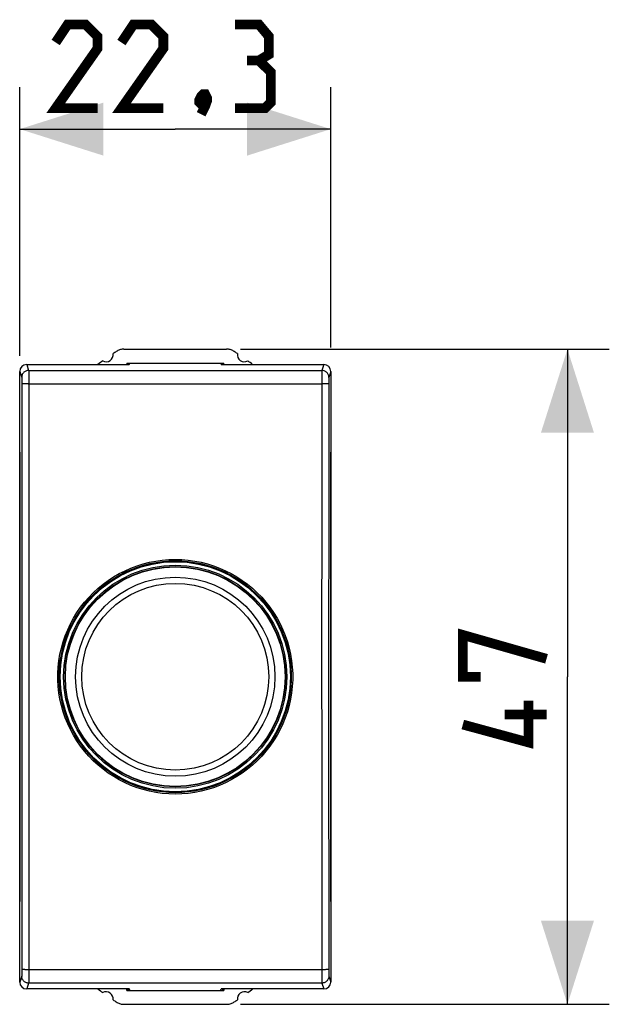
# Model space of a CAD drawing. Units: millimetres. Extents: x -18.3 to 45.6, y -11.8 to 33.7.
# Drawn here: x 24.4 to 45.6, y -11.8 to 23.6 of the extents above; entities that cross this region are included whole.
import ezdxf

# ---------------------------------------------------------------- set-up
doc = ezdxf.new("R2010")
doc.units = ezdxf.units.MM
doc.header["$LTSCALE"] = 18.212741
doc.layers.get('0').update_dxf_attribs({"linetype": 'CONTINUOUS'})
for name, color, linetype in [('ASSI', 7, 'CONTINUOUS'), ('DRAFT', 7, 'CONTINUOUS'), ('RACCORDO', 7, 'CONTINUOUS')]:
    doc.layers.add(name, color=color, linetype=linetype)
doc.styles.get("Standard").update_dxf_attribs({"font": 'txt', "width": 0.8})
doc.dimstyles.new('DIMSTYLE_1', dxfattribs={"dimtxt": 3, "dimasz": 3, "dimexe": 1.5, "dimexo": 0.5, "dimgap": 0.75, "dimtad": 1, "dimlfac": 2, "dimtxsty": 'STANDARD', "dimblk": '_FILLED', "dimblk1": '_FILLED', "dimblk2": '_FILLED', "dimcen": 0.09, "dimazin": 2, "dimtfac": 1, "dimtofl": 0, "dimtmove": 0, "dimatfit": 3, "dimldrblk": '_FILLED', "dimfxl": 1, "dimtolj": 1, "dimarcsym": 0})

# ---------------------------------------------------------------- blocks, each defined once
blk = doc.blocks.new('_FILLED')
at = {"color": 0, "linetype": 'BYBLOCK'}
blk.add_solid([(0, 0), (-1, 0.317), (-1, -0.317)], dxfattribs=at)
blk = doc.blocks.new('*D2')
at = {"color": 7, "linetype": 'CONTINUOUS'}
for p, q in [((24.425, 11.512), (24.425, 21.143)), ((35.575, 11.813), (35.575, 21.143)), ((24.425, 19.643), (30, 19.643)), ((35.575, 19.643), (30, 19.643))]:
    blk.add_line(p, q, dxfattribs=at)
at = {"color": 7, "linetype": 'CONTINUOUS', "xscale": 3, "yscale": 3, "zscale": 3, "rotation": 180}
blk.add_blockref('_FILLED', (24.425, 19.643), dxfattribs=at)
at = {"color": 7, "linetype": 'CONTINUOUS', "xscale": 3, "yscale": 3, "zscale": 3}
blk.add_blockref('_FILLED', (35.575, 19.643), dxfattribs=at)
blk = doc.blocks.new('*D3')
at = {"color": 7, "linetype": 'CONTINUOUS'}
for p, q in [((32.337, 11.75), (45.555, 11.75)), ((44.055, 11.75), (44.055, 0)), ((44.055, -11.75), (44.055, 0)), ((32.337, -11.75), (45.555, -11.75))]:
    blk.add_line(p, q, dxfattribs=at)
at = {"color": 7, "linetype": 'CONTINUOUS', "xscale": 3, "yscale": 3, "zscale": 3}
for p, rotation in [((44.055, 11.75), 90), ((44.055, -11.75), 270)]:
    blk.add_blockref('_FILLED', p, dxfattribs=dict(at, rotation=rotation))

msp = doc.modelspace()

# ---------------------------------------------------------------- linework, layer by layer
at = {"color": 7, "linetype": 'CONTINUOUS'}
for p, q in [((28.1626, 11.75), (31.8374, 11.75)), ((24.425, -10.9499), (24.425, 10.9499)), ((24.6748, 11.2), (28.35, 11.2)), ((28.2651, 11.25), (28.2651, 11.2)), ((28.2651, 11.25), (31.7349, 11.25)), ((28.2924, 11.2), (28.2833, 11.2425)), ((28.3076, 11.2), (28.316, 11.239)), ((28.35, 11.2), (28.3833, 11.25)), ((31.65, 11.2), (31.6167, 11.25)), ((31.65, 11.2), (35.3252, 11.2)), ((31.6924, 11.2), (31.684, 11.239)), ((31.7076, 11.2), (31.7167, 11.2425)), ((31.7349, 11.2), (31.7349, 11.25)), ((35.575, 10.9499), (35.575, -10.9499)), ((28.35, -11.2), (24.6748, -11.2)), ((28.2651, -11.25), (28.2651, -11.2)), ((28.2651, -11.25), (31.7349, -11.25)), ((28.2924, -11.2), (28.2833, -11.2425)), ((28.3076, -11.2), (28.316, -11.239)), ((28.3833, -11.25), (28.35, -11.2)), ((31.6167, -11.25), (31.65, -11.2)), ((35.3252, -11.2), (31.65, -11.2)), ((31.6924, -11.2), (31.684, -11.239)), ((31.7076, -11.2), (31.7167, -11.2425)), ((31.7349, -11.2), (31.7349, -11.25)), ((28.1626, -11.75), (31.8374, -11.75))]:
    msp.add_line(p, q, dxfattribs=at)
at = {"color": 250, "linetype": 'CONTINUOUS'}
for p, q in [((24.425, 10.9499), (24.4956, 10.7378)), ((24.6748, 11.2), (24.7456, 10.9875)), ((24.7456, 10.9875), (35.2544, 10.9875)), ((24.747, 10.9524), (24.7476, 10.9158)), ((35.3252, 11.2), (35.2544, 10.9875)), ((35.575, 10.9499), (35.5044, 10.7378)), ((24.4977, 10.702), (24.4983, 10.6779)), ((24.4983, 10.6779), (24.4988, 10.6488)), ((24.4988, 10.6488), (24.4993, 10.5973)), ((24.4993, 10.5973), (24.4997, 10.5394)), ((24.7476, 10.9158), (24.7485, 10.8399)), ((24.7485, 10.8399), (24.7494, 10.669)), ((24.7494, 10.669), (24.7524, 5.8396)), ((35.2509, 10.7427), (35.2476, 5.8396)), ((35.2518, 10.8678), (35.2509, 10.7427)), ((35.2524, 10.9158), (35.2518, 10.8678)), ((35.5008, 10.6155), (35.5004, 10.5592)), ((35.5012, 10.649), (35.5008, 10.6155)), ((35.5018, 10.678), (35.5012, 10.649)), ((24.4997, 10.5394), (24.5013, 8.1662)), ((24.7239, 10.5091), (35.2503, 10.5092)), ((35.5004, 10.5592), (35.4976, 5.8335)), ((24.5013, 8.1662), (24.5032, 3.5005)), ((24.7524, 5.8396), (24.7535, 1.168)), ((35.2476, 5.8396), (35.2465, 1.168)), ((35.4976, 5.8335), (35.4964, 1.1669)), ((24.5032, 3.5005), (24.5036, -1.1669)), ((24.7535, 1.168), (24.7532, -3.504)), ((35.2465, 1.168), (35.2468, -3.504)), ((35.4964, 1.1669), (35.4968, -3.5005)), ((24.5036, -1.1669), (24.5024, -5.8335)), ((24.7532, -3.504), (24.7513, -8.1747)), ((35.2468, -3.504), (35.2487, -8.1747)), ((35.4968, -3.5005), (35.4987, -8.1662)), ((24.5024, -5.8335), (24.4997, -10.5192)), ((24.7513, -8.1747), (24.7493, -10.7066)), ((35.2487, -8.1747), (35.2506, -10.669)), ((35.4987, -8.1662), (35.5003, -10.5395)), ((24.4995, -10.5784), (24.499, -10.6325)), ((24.4997, -10.5192), (24.4995, -10.5784)), ((35.2761, -10.5091), (24.7497, -10.5092)), ((35.5003, -10.5395), (35.5007, -10.5975)), ((24.4956, -10.7378), (24.425, -10.9499)), ((24.499, -10.6325), (24.4985, -10.664)), ((24.7485, -10.8399), (24.7476, -10.9158)), ((24.7493, -10.7066), (24.7485, -10.8399)), ((35.2506, -10.669), (35.2515, -10.8398)), ((35.2515, -10.8398), (35.2524, -10.9158)), ((35.2524, -10.9158), (35.253, -10.9524)), ((35.5007, -10.5975), (35.5012, -10.649)), ((35.5012, -10.649), (35.5018, -10.678)), ((35.5018, -10.678), (35.5023, -10.7021)), ((35.5044, -10.7378), (35.575, -10.9499)), ((24.7456, -10.9875), (24.6748, -11.2)), ((35.2544, -10.9875), (24.7456, -10.9875)), ((35.2544, -10.9875), (35.3252, -11.2))]:
    msp.add_line(p, q, dxfattribs=at)
at = {"color": 7, "linetype": 'CONTINUOUS', "const_width": 0.35}
for points in [[(27.2143, 20.3931), (25.7143, 20.3931), (27.2143, 22.5359), (27.2143, 22.9645), (26.7857, 23.3931), (26.1429, 23.3931), (25.7143, 22.7502)], [(29.5714, 20.3931), (28.0714, 20.3931), (29.5714, 22.5359), (29.5714, 22.9645), (29.1429, 23.3931), (28.5, 23.3931), (28.0714, 22.7502)], [(33, 22.1074), (33.3571, 22.3216), (33.3571, 22.9645), (33, 23.3931), (32.1429, 23.3931)], [(32.1429, 20.3931), (33.2143, 20.3931), (33.4286, 20.6074), (33.4286, 21.6788), (33, 22.1074), (32.5714, 22.1074)], [(31.0714, 20.8931), (31.1429, 20.7502), (31.1429, 20.6788), (31, 20.5359), (30.9286, 20.5359), (30.8571, 20.6074), (30.8571, 20.6788), (30.9286, 20.8216), (31, 20.8931), (31.0714, 20.8931)], [(31.1429, 20.6788), (31.0714, 20.4645), (30.9286, 20.1788)], [(40.9476, 0), (40.3047, 0), (40.3047, 1.5), (43.3047, 0.6429)], [(42.6619, -0.8571), (42.6619, -2.3571), (40.3047, -1.7143)], [(43.3047, -1.3571), (41.8047, -1.3571)]]:
    msp.add_lwpolyline(points, dxfattribs=at)
at = {"color": 7, "linetype": 'CONTINUOUS'}
for points in [[(28.1626, 11.75), (28.13, 11.7489), (28.0977, 11.7458), (28.0658, 11.7405), (28.034, 11.7332), (28.0026, 11.7237), (27.9721, 11.7123), (27.9426, 11.699), (27.914, 11.6838), (27.8862, 11.6667)], [(32.1138, 11.6667), (32.086, 11.6838), (32.0574, 11.699), (32.0279, 11.7123), (31.9974, 11.7237), (31.966, 11.7332), (31.9342, 11.7405), (31.9023, 11.7458), (31.87, 11.7489), (31.8374, 11.75)], [(27.8862, -11.6667), (27.9139, -11.6838), (27.9425, -11.699), (27.972, -11.7122), (28.0026, -11.7237), (28.0341, -11.7332), (28.0659, -11.7406), (28.0978, -11.7458), (28.13, -11.749), (28.1626, -11.75)], [(31.8374, -11.75), (31.87, -11.749), (31.9022, -11.7458), (31.9341, -11.7406), (31.9659, -11.7332), (31.9974, -11.7237), (32.028, -11.7122), (32.0575, -11.699), (32.0861, -11.6838), (32.1138, -11.6667)]]:
    msp.add_lwpolyline(points, dxfattribs=at)
at = {"color": 250, "linetype": 'CONTINUOUS'}
for points in [[(24.7456, 10.9875), (24.7195, 10.9861), (24.6937, 10.982), (24.6684, 10.9752), (24.644, 10.9658), (24.6207, 10.9539), (24.5987, 10.9397), (24.5784, 10.9232), (24.5599, 10.9048), (24.5435, 10.8845), (24.5292, 10.8626), (24.5173, 10.8393), (24.5079, 10.8149), (24.5011, 10.7897), (24.497, 10.7639), (24.4956, 10.7378)], [(24.7456, 10.9875), (24.746, 10.9836), (24.7463, 10.9765), (24.7467, 10.966), (24.747, 10.9524)], [(35.2544, 10.9875), (35.254, 10.9836), (35.2537, 10.9765), (35.2533, 10.966), (35.253, 10.9524), (35.2524, 10.9158)], [(35.5044, 10.7378), (35.503, 10.7639), (35.4989, 10.7897), (35.4921, 10.8149), (35.4827, 10.8393), (35.4708, 10.8626), (35.4565, 10.8845), (35.4401, 10.9048), (35.4216, 10.9232), (35.4013, 10.9397), (35.3793, 10.9539), (35.356, 10.9658), (35.3316, 10.9752), (35.3063, 10.982), (35.2805, 10.9861), (35.2544, 10.9875)], [(24.4956, 10.7378), (24.496, 10.7358), (24.4963, 10.7323), (24.4967, 10.7271), (24.497, 10.7203), (24.4974, 10.7119), (24.4977, 10.702)], [(35.5044, 10.7378), (35.504, 10.7358), (35.5037, 10.7323), (35.5033, 10.7271), (35.503, 10.7203), (35.5026, 10.7119), (35.5023, 10.7021), (35.5018, 10.678)], [(24.7239, 10.5091), (24.6983, 10.5089), (24.6733, 10.5086), (24.6491, 10.5082), (24.626, 10.5077), (24.6042, 10.5071), (24.584, 10.5064), (24.5655, 10.5056), (24.549, 10.5048), (24.5347, 10.5039), (24.5227, 10.5029), (24.5131, 10.5019), (24.506, 10.5008), (24.5016, 10.4997), (24.4998, 10.4986)], [(35.5002, 10.4986), (35.4984, 10.4997), (35.494, 10.5008), (35.4869, 10.5019), (35.4773, 10.5029), (35.4653, 10.5039), (35.451, 10.5048), (35.4345, 10.5056), (35.416, 10.5064), (35.3958, 10.5071), (35.374, 10.5077), (35.3509, 10.5082), (35.3267, 10.5086), (35.3017, 10.5089), (35.2761, 10.5091), (35.2503, 10.5092)], [(24.7497, -10.5092), (24.7239, -10.5091), (24.6983, -10.5089), (24.6733, -10.5086), (24.6491, -10.5082), (24.626, -10.5077), (24.6042, -10.5071), (24.584, -10.5064), (24.5655, -10.5056), (24.549, -10.5048), (24.5347, -10.5039), (24.5227, -10.5029), (24.5131, -10.5019), (24.506, -10.5008), (24.5016, -10.4997), (24.4998, -10.4986)], [(35.5002, -10.4986), (35.4984, -10.4997), (35.494, -10.5008), (35.4869, -10.5019), (35.4773, -10.5029), (35.4653, -10.5039), (35.451, -10.5048), (35.4345, -10.5056), (35.416, -10.5064), (35.3958, -10.5071), (35.374, -10.5077), (35.3509, -10.5082), (35.3267, -10.5086), (35.3017, -10.5089), (35.2761, -10.5091)], [(24.4985, -10.664), (24.498, -10.6907), (24.4977, -10.702), (24.4974, -10.7119), (24.497, -10.7203), (24.4967, -10.7271), (24.4963, -10.7323), (24.496, -10.7358), (24.4956, -10.7378)], [(24.7456, -10.9875), (24.7195, -10.9861), (24.6937, -10.982), (24.6684, -10.9752), (24.644, -10.9658), (24.6207, -10.9539), (24.5988, -10.9397), (24.5784, -10.9232), (24.5599, -10.9048), (24.5435, -10.8845), (24.5292, -10.8626), (24.5173, -10.8393), (24.5079, -10.8149), (24.5011, -10.7897), (24.497, -10.7639), (24.4956, -10.7378)], [(24.7476, -10.9158), (24.747, -10.9524), (24.7467, -10.966), (24.7463, -10.9765), (24.746, -10.9836), (24.7456, -10.9875)], [(35.5044, -10.7378), (35.503, -10.7639), (35.4989, -10.7897), (35.4921, -10.8149), (35.4827, -10.8393), (35.4708, -10.8626), (35.4565, -10.8845), (35.4401, -10.9048), (35.4216, -10.9232), (35.4012, -10.9397), (35.3793, -10.9539), (35.356, -10.9658), (35.3316, -10.9752), (35.3063, -10.982), (35.2805, -10.9861), (35.2544, -10.9875)], [(35.5023, -10.7021), (35.5026, -10.7119), (35.503, -10.7203), (35.5033, -10.7271), (35.5037, -10.7323), (35.504, -10.7358), (35.5044, -10.7378)], [(35.253, -10.9524), (35.2533, -10.966), (35.2537, -10.9765), (35.254, -10.9836), (35.2544, -10.9875)]]:
    msp.add_lwpolyline(points, dxfattribs=at)
at = {"color": 7, "linetype": 'CONTINUOUS'}
for radius in [4, 3.9375]:
    msp.add_circle((30, 0), radius, dxfattribs=at)
for centre, radius, start, end in [((35.625, 0), 14, 123.55721, 124.12109), ((24.375, 0), 14, 55.87891, 56.44279), ((35.625, 0), 14, 125.96277, 126.86142), ((27.525, 11.55), 0.25, 240.88758, 9.19628), ((32.475, 11.55), 0.25, 170.80372, 299.11242), ((24.375, 0), 14, 53.13858, 54.03723), ((35.625, 0), 14, 233.13858, 234.03723), ((27.525, -11.55), 0.25, 350.80372, 119.11242), ((32.475, -11.55), 0.25, 60.88758, 189.19628), ((24.375, 0), 14, 305.96277, 306.86142), ((35.625, 0), 14, 235.87891, 236.44279), ((24.375, 0), 14, 303.55721, 304.12109)]:
    msp.add_arc(centre, radius, start, end, dxfattribs=at)
for centre, major_axis, start_param, end_param in [((24.675, 10.9497), (-0.0791, 0.2376), -0.3210504, 1.2488326), ((35.325, 10.9497), (0.0791, 0.2376), -1.2488326, 0.3210504), ((24.675, -10.9497), (0.0791, 0.2376), -4.3904252, -2.8205423), ((35.325, -10.9497), (-0.0791, 0.2376), -3.462643, -1.8927601)]:
    msp.add_ellipse(centre, major_axis=major_axis, ratio=0.9984779, start_param=start_param, end_param=end_param, dxfattribs=at)
at = {"layer": 'ASSI', "color": 7, "linetype": 'CONTINUOUS'}
for p, q in [((28.1626, 11.75), (31.8374, 11.75)), ((32.1138, 11.6667), (32.086, 11.6838)), ((28.2651, 11.25), (28.2651, 11.2)), ((28.2651, 11.25), (31.7349, 11.25)), ((28.2924, 11.2), (28.2817, 11.25)), ((28.3076, 11.2), (28.316, 11.239)), ((31.6924, 11.2), (31.684, 11.239)), ((31.7076, 11.2), (31.7183, 11.25)), ((31.7349, 11.2), (31.7349, 11.25)), ((24.425, 8.0598), (24.425, -8.0598)), ((35.575, -8.0598), (35.575, 8.0598)), ((28.2651, -11.25), (28.2651, -11.2)), ((28.2651, -11.25), (31.7349, -11.25)), ((28.2924, -11.2), (28.2817, -11.25)), ((28.3076, -11.2), (28.316, -11.239)), ((31.6924, -11.2), (31.684, -11.239)), ((31.7076, -11.2), (31.7183, -11.25)), ((31.7349, -11.2), (31.7349, -11.25)), ((27.8862, -11.6667), (27.9139, -11.6838)), ((28.1626, -11.75), (31.8374, -11.75))]:
    msp.add_line(p, q, dxfattribs=at)
for points in [[(28.1626, 11.75), (28.13, 11.7489), (28.0977, 11.7458), (28.0658, 11.7405), (28.034, 11.7332), (28.0026, 11.7237), (27.9721, 11.7123), (27.9426, 11.699), (27.914, 11.6838), (27.8862, 11.6667)], [(32.086, 11.6838), (32.0574, 11.699), (32.0279, 11.7123), (31.9974, 11.7237), (31.966, 11.7332), (31.9342, 11.7405), (31.9023, 11.7458), (31.87, 11.7489), (31.8374, 11.75)], [(27.9139, -11.6838), (27.9425, -11.699), (27.972, -11.7122), (28.0026, -11.7237), (28.0341, -11.7332), (28.0659, -11.7406), (28.0978, -11.7458), (28.13, -11.749), (28.1626, -11.75)], [(31.8374, -11.75), (31.87, -11.749), (31.9022, -11.7458), (31.9341, -11.7406), (31.9659, -11.7332), (31.9974, -11.7237), (32.028, -11.7122), (32.0575, -11.699), (32.0861, -11.6838), (32.1138, -11.6667)]]:
    msp.add_lwpolyline(points, dxfattribs=at)
for centre, radius, start, end in [((35.625, 0), 14, 123.55721, 124.12109), ((24.375, 0), 14, 55.87891, 56.44279), ((35.625, 0), 14, 125.96277, 126.86142), ((27.525, 11.55), 0.25, 240.88758, 9.19628), ((32.475, 11.55), 0.25, 170.80372, 299.11242), ((24.375, 0), 14, 53.13858, 54.03723), ((35.625, 0), 14, 233.13858, 234.03723), ((27.525, -11.55), 0.25, 350.80372, 119.11242), ((32.475, -11.55), 0.25, 60.88758, 189.19628), ((24.375, 0), 14, 305.96277, 306.86142), ((35.625, 0), 14, 235.87891, 236.44279), ((24.375, 0), 14, 303.55721, 304.12109)]:
    msp.add_arc(centre, radius, start, end, dxfattribs=at)
at = {"layer": 'DRAFT', "color": 7, "linetype": 'CONTINUOUS'}
for p, q in [((28.2579, 3.7391), (28.2298, 3.75)), ((31.7421, 3.7391), (31.7702, 3.75)), ((28.2579, -3.7391), (28.2298, -3.75)), ((31.7421, -3.7391), (31.7702, -3.75))]:
    msp.add_line(p, q, dxfattribs=at)
msp.add_circle((30, 0), 4.125, dxfattribs=at)
for start, end in [(64.7302, 115.2698), (244.7302, 295.2698)]:
    msp.add_arc((30, 0), 4.1468, start, end, dxfattribs=at)
at = {"layer": 'RACCORDO', "color": 250, "linetype": 'CONTINUOUS'}
for points in [[(30, -4.2093), (29.7659, -4.2026), (29.534, -4.1833), (29.3043, -4.1514), (29.0763, -4.1066), (28.8504, -4.0491), (28.6289, -3.9797), (28.4119, -3.8981), (28.1992, -3.8045), (27.9927, -3.6998), (27.7924, -3.5838), (27.5981, -3.4566), (27.4117, -3.3193), (27.2331, -3.1719), (27.0623, -3.0143), (26.9008, -2.8482), (26.7489, -2.6733), (26.6063, -2.4897), (26.4744, -2.2993), (26.3533, -2.1018), (26.2429, -1.8974), (26.1442, -1.6878), (26.0572, -1.4732), (25.982, -1.2534), (25.9191, -1.0306), (25.8687, -0.8048), (25.8306, -0.5759), (25.8052, -0.3462), (25.7926, -0.1158), (25.7925, 0.1153), (25.8052, 0.3457), (25.8306, 0.5754), (25.8686, 0.8043), (25.919, 1.0302), (25.9819, 1.2531), (26.0571, 1.4729), (26.144, 1.6876), (26.2427, 1.8971), (26.3531, 2.1015), (26.4742, 2.299), (26.6061, 2.4895), (26.7487, 2.673), (26.9006, 2.8479), (27.062, 3.0141), (27.2328, 3.1717), (27.4114, 3.3191), (27.5979, 3.4564), (27.7921, 3.5836), (27.9924, 3.6996), (28.199, 3.8044), (28.4116, 3.898), (28.6287, 3.9796), (28.8502, 4.0491), (29.076, 4.1065), (29.3041, 4.1513), (29.5338, 4.1833), (29.7658, 4.2026), (30, 4.2093)], [(30, -4.1584), (29.7695, -4.152), (29.54, -4.1329), (29.312, -4.1011), (29.0864, -4.0569), (28.8637, -4.0002), (28.6447, -3.9314), (28.43, -3.8508), (28.2204, -3.7585), (28.0161, -3.6549), (27.8179, -3.5401), (27.6264, -3.4147), (27.4421, -3.279), (27.2654, -3.1332), (27.097, -2.9779), (26.9374, -2.8135), (26.7871, -2.6406), (26.6465, -2.4596), (26.5161, -2.2712), (26.3963, -2.076), (26.2874, -1.8744), (26.1898, -1.6672), (26.1038, -1.455), (26.0296, -1.2383), (25.9675, -1.018), (25.9176, -0.7946), (25.8801, -0.569), (25.855, -0.3419), (25.8425, -0.1141), (25.8425, 0.1138), (25.855, 0.3416), (25.88, 0.5688), (25.9175, 0.7944), (25.9674, 1.0178), (26.0296, 1.2381), (26.1038, 1.4548), (26.1898, 1.6671), (26.2874, 1.8743), (26.3962, 2.0759), (26.516, 2.2712), (26.6464, 2.4595), (26.787, 2.6405), (26.9373, 2.8134), (27.0969, 2.9778), (27.2653, 3.1331), (27.442, 3.2789), (27.6263, 3.4147), (27.8178, 3.5401), (28.016, 3.6548), (28.2202, 3.7585), (28.4299, 3.8507), (28.6446, 3.9314), (28.8636, 4.0002), (29.0863, 4.0568), (29.312, 4.1011), (29.5399, 4.1329), (29.7695, 4.152), (30, 4.1584)], [(30, 4.2093), (30.2341, 4.2026), (30.466, 4.1833), (30.6956, 4.1514), (30.9237, 4.1066), (31.1496, 4.0492), (31.3711, 3.9797), (31.5881, 3.8981), (31.8007, 3.8045), (32.0073, 3.6998), (32.2076, 3.5838), (32.4019, 3.4566), (32.5883, 3.3193), (32.7669, 3.1719), (32.9377, 3.0144), (33.0991, 2.8482), (33.2511, 2.6733), (33.3937, 2.4898), (33.5256, 2.2993), (33.6467, 2.1018), (33.7571, 1.8974), (33.8558, 1.6879), (33.9428, 1.4732), (34.018, 1.2534), (34.0809, 1.0307), (34.1313, 0.8048), (34.1694, 0.5759), (34.1948, 0.3462), (34.2074, 0.1159), (34.2075, -0.1153), (34.1948, -0.3457), (34.1694, -0.5754), (34.1314, -0.8044), (34.081, -1.0303), (34.0181, -1.2531), (33.9429, -1.4729), (33.856, -1.6876), (33.7572, -1.8971), (33.6468, -2.1016), (33.5258, -2.2991), (33.3939, -2.4895), (33.2513, -2.6731), (33.0994, -2.848), (32.9379, -3.0141), (32.7671, -3.1717), (32.5885, -3.3191), (32.4021, -3.4564), (32.2079, -3.5836), (32.0076, -3.6996), (31.801, -3.8044), (31.5884, -3.898), (31.3713, -3.9796), (31.1498, -4.0491), (30.924, -4.1065), (30.6959, -4.1513), (30.4662, -4.1833), (30.2342, -4.2026), (30, -4.2093)], [(30, 4.1584), (30.2305, 4.152), (30.46, 4.1329), (30.688, 4.1011), (30.9136, 4.0569), (31.1363, 4.0002), (31.3553, 3.9314), (31.5699, 3.8508), (31.7796, 3.7585), (31.9839, 3.6549), (32.182, 3.5402), (32.3735, 3.4148), (32.5579, 3.279), (32.7346, 3.1332), (32.903, 2.9779), (33.0626, 2.8135), (33.2129, 2.6406), (33.3535, 2.4597), (33.4839, 2.2713), (33.6037, 2.076), (33.7126, 1.8745), (33.8101, 1.6673), (33.8962, 1.455), (33.9704, 1.2383), (34.0325, 1.018), (34.0824, 0.7947), (34.1199, 0.5691), (34.145, 0.3419), (34.1575, 0.1141), (34.1575, -0.1138), (34.145, -0.3416), (34.12, -0.5688), (34.0824, -0.7945), (34.0325, -1.0178), (33.9704, -1.2382), (33.8962, -1.4549), (33.8102, -1.6672), (33.7126, -1.8744), (33.6037, -2.0759), (33.4839, -2.2712), (33.3536, -2.4596), (33.213, -2.6405), (33.0627, -2.8134), (32.9031, -2.9778), (32.7347, -3.1331), (32.558, -3.2789), (32.3736, -3.4147), (32.1821, -3.5401), (31.984, -3.6548), (31.7797, -3.7585), (31.57, -3.8507), (31.3554, -3.9314), (31.1364, -4.0002), (30.9137, -4.0568), (30.688, -4.1011), (30.4601, -4.1329), (30.2305, -4.152), (30, -4.1584)]]:
    msp.add_lwpolyline(points, dxfattribs=at)
for radius in [3.9503, 3.5717, 3.3502]:
    msp.add_circle((30, 0), radius, dxfattribs=at)

# ---------------------------------------------------------------- dimensions: what is measured, and where the dimension line sits
at = {"color": 7, "linetype": 'CONTINUOUS'}
dim = msp.add_linear_dim(base=(35.575, 19.6431), p1=(24.425, 11.0121), p2=(35.575, 11.3134), dimstyle='DIMSTYLE_1', dxfattribs=at)
dim.commit()
dim.dimension.update_dxf_attribs({"geometry": '*D2', "text_midpoint": (25.7143, 19.6431), "dimtype": 160})
dim = msp.add_linear_dim(base=(44.0547, 11.75), p1=(31.8374, -11.75), p2=(31.8374, 11.75), angle=90, dimstyle='DIMSTYLE_1', dxfattribs=at)
dim.commit()
dim.dimension.update_dxf_attribs({"geometry": '*D3', "text_midpoint": (44.0547, -2.3571), "dimtype": 160})

doc.saveas('drawing.dxf')
